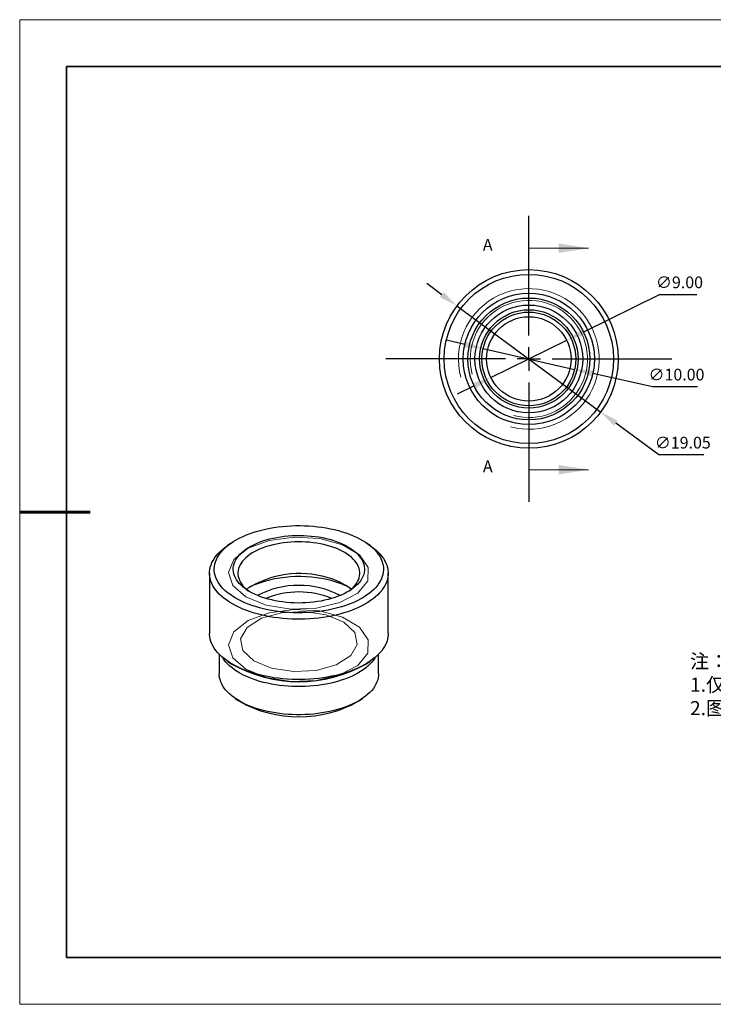
# Model space of a CAD drawing. Units: millimetres. Extents: x 11673 to 11970, y -7568 to -7358.
# Drawn here: x 11673 to 11821, y -7568 to -7358 of the extents above; entities that cross this region are included whole.
import ezdxf

# ---------------------------------------------------------------- set-up
doc = ezdxf.new("R2010")
doc.units = ezdxf.units.MM
doc.header["$LTSCALE"] = 10
doc.header["$PDMODE"] = 34
doc.linetypes.add('CENTER', pattern=[2, 1.25, -0.25, 0.25, -0.25])
doc.linetypes.add('HIDDEN', pattern=[9.525, 6.35, -3.175])
doc.layers.add('10', color=7, linetype='Continuous')
doc.layers.add('6文字层', color=3, linetype='Continuous')
for name, color, linetype, lineweight in [('2细线层', 4, 'Continuous', 15), ('3中心线层', 1, 'CENTER', 9), ('7标注层', 4, 'Continuous', 5), ('粗实线层', 7, 'Continuous', 35), ('细实线层', 7, 'Continuous', 18)]:
    doc.layers.add(name, color=color, linetype=linetype, lineweight=lineweight)
doc.styles.add('TH-GBD2M', font='calibri.ttf', dxfattribs={"width": 0.8, "height": 2.5})
doc.styles.add('标准', font='txt', dxfattribs={"height": 9.59})
doc.dimstyles.new('透镜标注', dxfattribs={"dimtxt": 2.5, "dimasz": 4, "dimexe": 1.25, "dimexo": 0.625, "dimtad": 1, "dimtoh": 1, "dimlfac": 0.25, "dimzin": 1, "dimdsep": 46, "dimtxsty": 'TH-GBD2M', "dimcen": 2.5, "dimclrt": 256, "dimadec": 0, "dimazin": 0, "dimtm": 1e-09, "dimtfac": 1, "dimtmove": 0, "dimatfit": 3, "dimfxl": 1, "dimtzin": 0, "dimarcsym": 0})

# ---------------------------------------------------------------- blocks, each defined once
blk = doc.blocks.new('*X10')
at = {"layer": '粗实线层'}
for p, q in [((-138.5, 95), (-138.5, -95)), ((138.5, 95), (-138.5, 95)), ((-138.5, -95), (138.5, -95))]:
    blk.add_line(p, q, dxfattribs=at)
at = {"layer": '粗实线层', "lineweight": 60}
blk.add_line((-148.5, 0), (-133.5, 0), dxfattribs=at)
at = {"layer": '细实线层'}
for p, q in [((148.5, 105), (-148.5, 105)), ((-148.5, 105), (-148.5, -105)), ((-148.5, -105), (148.5, -105))]:
    blk.add_line(p, q, dxfattribs=at)
blk = doc.blocks.new('SW_CENTERMARKSYMBOL_0')
at = {"layer": '10', "color": 0}
for p, q in [((0, 5), (0, 30.5)), ((0, 0), (0, 2.5)), ((-5, 0), (-30.5, 0)), ((0, 0), (-2.5, 0)), ((0, 0), (0, -2.5)), ((0, 0), (2.5, 0)), ((5, 0), (30.5, 0)), ((0, -5), (0, -30.5))]:
    blk.add_line(p, q, dxfattribs=at)
blk = doc.blocks.new('*D67')
at = {"layer": '7标注层', "color": 0, "lineweight": -2, "transparency": 16777216}
for p, q in [((11809.29, -7416.43), (11793.14, -7424.39)), ((11817.33, -7416.43), (11809.29, -7416.43)), ((11773.41, -7434.12), (11789.56, -7426.16)), ((11769.82, -7435.88), (11766.23, -7437.65))]:
    blk.add_line(p, q, dxfattribs=at)
at = {"layer": '7标注层', "color": 0, "transparency": 16777216}
for points in [[(11792.85, -7423.79), (11793.44, -7424.99), (11789.56, -7426.16)], [(11769.53, -7435.29), (11770.12, -7436.48), (11773.41, -7434.12)]]:
    blk.add_solid(points, dxfattribs=at)
at = {"layer": 'Defpoints', "color": 0, "transparency": 16777216}
for p in [(11789.56, -7426.16), (11773.41, -7434.12)]:
    blk.add_point(p, dxfattribs=at)
at = {"layer": '7标注层', "transparency": 16777216, "insert": (11813.62, -7414.12), "char_height": 2.5, "attachment_point": 5, "style": 'TH-GBD2M'}
blk.add_mtext('∅9.00', dxfattribs=at)
blk = doc.blocks.new('*D68')
at = {"layer": '7标注层', "color": 0, "lineweight": -2, "transparency": 16777216}
for p, q in [((11767.83, -7427.05), (11763.93, -7426.16)), ((11771.73, -7427.93), (11791.24, -7432.35)), ((11807.85, -7436.11), (11795.14, -7433.23)), ((11817.48, -7436.11), (11807.85, -7436.11))]:
    blk.add_line(p, q, dxfattribs=at)
at = {"layer": '7标注层', "color": 0, "transparency": 16777216}
for points in [[(11767.98, -7426.4), (11767.68, -7427.7), (11771.73, -7427.93)], [(11795.29, -7432.58), (11794.99, -7433.88), (11791.24, -7432.35)]]:
    blk.add_solid(points, dxfattribs=at)
at = {"layer": 'Defpoints', "color": 0, "transparency": 16777216}
for p in [(11771.73, -7427.93), (11791.24, -7432.35)]:
    blk.add_point(p, dxfattribs=at)
at = {"layer": '7标注层', "transparency": 16777216, "insert": (11812.98, -7433.8), "char_height": 2.5, "attachment_point": 5, "style": 'TH-GBD2M'}
blk.add_mtext('∅10.00', dxfattribs=at)
blk = doc.blocks.new('*D69')
at = {"layer": '7标注层', "color": 0, "lineweight": -2, "transparency": 16777216}
for p, q in [((11762.94, -7416.44), (11759.72, -7414.07)), ((11766.16, -7418.82), (11796.81, -7441.45)), ((11809.22, -7450.62), (11800.03, -7443.83)), ((11818.78, -7450.62), (11809.22, -7450.62))]:
    blk.add_line(p, q, dxfattribs=at)
at = {"layer": '7标注层', "color": 0, "transparency": 16777216}
for points in [[(11763.34, -7415.91), (11762.55, -7416.98), (11766.16, -7418.82)], [(11800.42, -7443.29), (11799.63, -7444.37), (11796.81, -7441.45)]]:
    blk.add_solid(points, dxfattribs=at)
at = {"layer": 'Defpoints', "color": 0, "transparency": 16777216}
for p in [(11766.16, -7418.82), (11796.81, -7441.45)]:
    blk.add_point(p, dxfattribs=at)
at = {"layer": '7标注层', "transparency": 16777216, "insert": (11814.32, -7448.31), "char_height": 2.5, "attachment_point": 5, "style": 'TH-GBD2M'}
blk.add_mtext('∅19.05', dxfattribs=at)

msp = doc.modelspace()

# ---------------------------------------------------------------- linework, layer by layer
at = {"color": 7, "linetype": 'HIDDEN', "lineweight": 18}
for p, q in [((11781.484, -7406.516), (11781.484, -7412.866)), ((11781.484, -7453.76), (11781.484, -7447.41))]:
    msp.add_line(p, q, dxfattribs=at)
at = {"color": 7, "linetype": 'Continuous', "lineweight": 25}
for p, q in [((11718.009, -7469.393), (11717.21, -7469.94)), ((11747.665, -7469.94), (11746.866, -7469.393)), ((11713.388, -7475.836), (11713.388, -7488.693)), ((11751.488, -7488.693), (11751.488, -7475.836)), ((11715.438, -7493.121), (11715.438, -7497.265)), ((11717.21, -7494.589), (11718.009, -7495.136)), ((11746.866, -7495.136), (11747.665, -7494.589)), ((11749.438, -7497.265), (11749.438, -7493.121)), ((11718.849, -7502.526), (11719.648, -7503.073)), ((11745.227, -7503.073), (11746.027, -7502.526))]:
    msp.add_line(p, q, dxfattribs=at)
at = {"color": 7, "linetype": 'Continuous', "lineweight": 25, "flags": 128}
for points in [[(11740.861, -7466.757), (11741.685, -7466.995), (11742.484, -7467.255), (11743.255, -7467.537), (11743.996, -7467.838), (11744.706, -7468.16), (11745.382, -7468.5), (11746.023, -7468.857), (11746.626, -7469.232), (11747.191, -7469.622), (11747.715, -7470.027), (11748.197, -7470.446), (11748.636, -7470.877), (11749.03, -7471.319), (11749.38, -7471.772), (11749.682, -7472.233), (11749.938, -7472.701), (11750.145, -7473.176), (11750.304, -7473.656), (11750.414, -7474.139), (11750.475, -7474.625), (11750.486, -7475.112), (11750.448, -7475.598), (11750.36, -7476.082), (11750.223, -7476.564), (11750.038, -7477.041), (11749.804, -7477.513), (11749.523, -7477.978), (11749.194, -7478.434), (11748.82, -7478.881), (11748.401, -7479.317), (11747.939, -7479.741), (11747.433, -7480.153), (11746.887, -7480.55), (11746.301, -7480.932), (11745.677, -7481.297), (11745.017, -7481.645), (11744.322, -7481.975), (11743.595, -7482.286), (11742.837, -7482.577), (11742.051, -7482.847), (11741.238, -7483.095), (11740.401, -7483.321), (11739.542, -7483.524), (11738.664, -7483.704), (11737.769, -7483.86), (11736.859, -7483.992), (11735.937, -7484.099), (11735.006, -7484.18), (11734.067, -7484.237), (11733.124, -7484.268), (11732.179, -7484.274), (11731.235, -7484.254), (11730.294, -7484.209), (11729.359, -7484.139), (11728.433, -7484.043), (11727.517, -7483.923), (11726.615, -7483.778), (11725.729, -7483.609), (11724.861, -7483.416), (11724.014, -7483.2), (11723.19, -7482.962), (11722.391, -7482.702), (11721.62, -7482.421), (11720.879, -7482.119), (11720.169, -7481.797), (11719.493, -7481.457), (11718.852, -7481.1), (11718.249, -7480.725), (11717.685, -7480.335), (11717.16, -7479.93), (11716.678, -7479.511), (11716.239, -7479.08), (11715.845, -7478.638), (11715.496, -7478.186), (11715.193, -7477.724), (11714.938, -7477.256), (11714.73, -7476.781), (11714.571, -7476.301), (11714.461, -7475.818), (11714.401, -7475.332), (11714.389, -7474.845), (11714.428, -7474.359), (11714.515, -7473.875), (11714.652, -7473.393), (11714.838, -7472.916), (11715.071, -7472.444), (11715.353, -7471.98), (11715.681, -7471.523), (11716.055, -7471.076), (11716.474, -7470.64), (11716.937, -7470.216), (11717.442, -7469.804), (11717.988, -7469.407), (11718.574, -7469.025), (11719.198, -7468.66), (11719.858, -7468.312), (11720.553, -7467.982), (11721.28, -7467.671), (11722.038, -7467.38), (11722.825, -7467.11), (11723.637, -7466.862), (11724.474, -7466.636), (11725.333, -7466.433), (11726.211, -7466.253), (11727.106, -7466.097), (11728.016, -7465.965), (11728.938, -7465.858), (11729.869, -7465.777), (11730.808, -7465.72), (11731.751, -7465.689), (11732.696, -7465.683), (11733.64, -7465.703), (11734.581, -7465.748), (11735.516, -7465.818), (11736.443, -7465.914), (11737.358, -7466.034), (11738.26, -7466.179), (11739.147, -7466.348), (11740.014, -7466.541), (11740.861, -7466.757)], [(11725.904, -7481.356), (11725.182, -7481.145), (11724.485, -7480.913), (11723.817, -7480.66), (11723.178, -7480.387), (11722.573, -7480.095), (11722.001, -7479.785), (11721.467, -7479.458), (11720.971, -7479.115), (11720.515, -7478.758), (11720.101, -7478.388), (11719.731, -7478.005), (11719.405, -7477.612), (11719.125, -7477.21), (11718.892, -7476.8), (11718.706, -7476.384), (11718.568, -7475.962), (11718.48, -7475.537), (11718.44, -7475.11), (11718.449, -7474.683), (11718.508, -7474.257), (11718.615, -7473.833), (11718.771, -7473.413), (11718.975, -7472.999), (11719.227, -7472.592), (11719.525, -7472.193), (11719.868, -7471.804), (11720.255, -7471.426), (11720.685, -7471.06), (11721.156, -7470.709), (11721.667, -7470.372), (11722.216, -7470.051), (11722.801, -7469.748), (11723.419, -7469.463), (11724.069, -7469.198), (11724.749, -7468.953), (11725.455, -7468.729), (11726.187, -7468.527), (11726.94, -7468.347), (11727.712, -7468.191), (11728.501, -7468.059), (11729.304, -7467.951), (11730.118, -7467.868), (11730.94, -7467.809), (11731.767, -7467.776), (11732.596, -7467.768), (11733.426, -7467.786), (11734.251, -7467.829), (11735.07, -7467.897), (11735.88, -7467.989), (11736.678, -7468.107), (11737.461, -7468.248), (11738.226, -7468.413), (11738.971, -7468.601), (11739.693, -7468.812), (11740.39, -7469.044), (11741.059, -7469.297), (11741.697, -7469.57), (11742.303, -7469.862), (11742.874, -7470.172), (11743.408, -7470.499), (11743.904, -7470.842), (11744.36, -7471.199), (11744.774, -7471.569), (11745.144, -7471.952), (11745.47, -7472.345), (11745.75, -7472.747), (11745.984, -7473.157), (11746.169, -7473.573), (11746.307, -7473.995), (11746.396, -7474.42), (11746.435, -7474.847), (11746.426, -7475.274), (11746.367, -7475.7), (11746.26, -7476.124), (11746.104, -7476.544), (11745.9, -7476.958), (11745.648, -7477.365), (11745.351, -7477.764), (11745.008, -7478.153), (11744.62, -7478.531), (11744.19, -7478.897), (11743.719, -7479.248), (11743.208, -7479.585), (11742.659, -7479.906), (11742.075, -7480.209), (11741.456, -7480.494), (11740.806, -7480.759), (11740.126, -7481.004), (11739.42, -7481.228), (11738.689, -7481.43), (11737.936, -7481.61), (11737.163, -7481.766), (11736.374, -7481.898), (11735.571, -7482.006), (11734.758, -7482.089), (11733.936, -7482.148), (11733.108, -7482.181), (11732.279, -7482.189), (11731.45, -7482.171), (11730.624, -7482.128), (11729.805, -7482.06), (11728.995, -7481.968), (11728.197, -7481.85), (11727.414, -7481.709), (11726.649, -7481.544), (11725.904, -7481.356)], [(11743.208, -7479.585), (11743.326, -7479.493), (11743.743, -7479.141), (11744.116, -7478.777), (11744.446, -7478.401), (11744.73, -7478.015), (11744.967, -7477.621), (11745.156, -7477.221), (11745.298, -7476.815), (11745.391, -7476.405), (11745.434, -7475.993), (11745.428, -7475.581), (11745.373, -7475.17), (11745.269, -7474.761), (11745.116, -7474.356), (11744.915, -7473.957), (11744.667, -7473.565), (11744.372, -7473.181), (11744.032, -7472.808), (11743.649, -7472.446), (11743.222, -7472.097), (11742.755, -7471.762), (11742.248, -7471.443), (11741.705, -7471.14), (11741.126, -7470.855), (11740.514, -7470.589), (11739.872, -7470.343), (11739.201, -7470.118), (11738.505, -7469.914), (11737.785, -7469.733), (11737.046, -7469.575), (11736.289, -7469.441), (11735.517, -7469.331), (11734.734, -7469.245), (11733.942, -7469.185), (11733.144, -7469.15), (11732.343, -7469.14), (11731.543, -7469.156), (11730.747, -7469.197), (11729.956, -7469.263), (11729.175, -7469.354), (11728.407, -7469.47), (11727.654, -7469.61), (11726.919, -7469.773), (11726.205, -7469.96), (11725.514, -7470.169), (11724.85, -7470.399), (11724.214, -7470.65), (11723.61, -7470.92), (11723.039, -7471.21), (11722.504, -7471.516), (11722.007, -7471.84), (11721.549, -7472.178), (11721.132, -7472.53), (11720.759, -7472.895), (11720.429, -7473.271), (11720.146, -7473.656), (11719.908, -7474.05), (11719.719, -7474.451), (11719.577, -7474.857), (11719.485, -7475.266), (11719.441, -7475.678), (11719.447, -7476.09), (11719.502, -7476.502), (11719.606, -7476.911), (11719.759, -7477.315), (11719.96, -7477.715), (11720.208, -7478.107), (11720.503, -7478.49), (11720.843, -7478.863), (11721.227, -7479.225), (11721.653, -7479.574), (11721.667, -7479.585)], [(11747.665, -7469.94), (11747.839, -7470.062), (11748.387, -7470.471), (11748.895, -7470.894), (11749.359, -7471.329), (11749.781, -7471.777), (11750.158, -7472.234), (11750.489, -7472.701), (11750.774, -7473.176), (11751.012, -7473.658), (11751.203, -7474.145), (11751.345, -7474.637), (11751.438, -7475.132), (11751.483, -7475.628), (11751.479, -7476.125), (11751.426, -7476.622), (11751.325, -7477.116), (11751.175, -7477.607), (11750.976, -7478.093), (11750.731, -7478.574), (11750.438, -7479.048), (11750.099, -7479.513), (11749.714, -7479.969), (11749.286, -7480.415), (11748.814, -7480.848), (11748.3, -7481.269), (11747.745, -7481.676), (11747.151, -7482.068), (11746.52, -7482.444), (11745.852, -7482.802), (11745.149, -7483.143), (11744.414, -7483.466), (11743.649, -7483.768), (11742.854, -7484.05), (11742.033, -7484.312), (11741.187, -7484.551), (11740.319, -7484.768), (11739.43, -7484.962), (11738.524, -7485.133), (11737.602, -7485.28), (11736.666, -7485.402), (11735.72, -7485.5), (11734.765, -7485.574), (11733.805, -7485.622), (11732.841, -7485.645), (11731.875, -7485.643), (11730.912, -7485.616), (11729.952, -7485.563), (11728.999, -7485.486), (11728.054, -7485.384), (11727.121, -7485.257), (11726.201, -7485.106), (11725.297, -7484.932), (11724.412, -7484.734), (11723.547, -7484.513), (11722.705, -7484.27), (11721.888, -7484.005), (11721.098, -7483.72), (11720.338, -7483.414), (11719.608, -7483.088), (11718.911, -7482.744), (11718.249, -7482.383), (11717.623, -7482.004), (11717.036, -7481.61), (11716.488, -7481.201), (11715.981, -7480.778), (11715.516, -7480.342), (11715.094, -7479.895), (11714.717, -7479.437), (11714.386, -7478.97), (11714.101, -7478.495), (11713.863, -7478.014), (11713.673, -7477.526), (11713.53, -7477.035), (11713.437, -7476.54), (11713.392, -7476.043), (11713.396, -7475.546), (11713.449, -7475.05), (11713.55, -7474.555), (11713.701, -7474.064), (11713.899, -7473.578), (11714.145, -7473.097), (11714.437, -7472.624), (11714.776, -7472.158), (11715.161, -7471.702), (11715.589, -7471.257), (11716.061, -7470.823), (11716.575, -7470.402), (11717.13, -7469.996), (11717.21, -7469.94)], [(11751.488, -7488.693), (11751.479, -7488.983), (11751.426, -7489.479), (11751.325, -7489.973), (11751.175, -7490.464), (11750.976, -7490.951), (11750.731, -7491.432), (11750.438, -7491.905), (11750.099, -7492.371), (11749.714, -7492.827), (11749.286, -7493.272), (11748.814, -7493.706), (11748.3, -7494.127), (11747.745, -7494.533), (11747.151, -7494.925), (11746.52, -7495.301), (11745.852, -7495.66), (11745.149, -7496.001), (11744.414, -7496.323), (11743.649, -7496.626), (11742.854, -7496.908), (11742.033, -7497.169), (11741.187, -7497.409), (11740.319, -7497.626), (11739.43, -7497.82), (11738.524, -7497.99), (11737.602, -7498.137), (11736.666, -7498.26), (11735.72, -7498.358), (11734.765, -7498.431), (11733.805, -7498.479), (11732.841, -7498.502), (11731.875, -7498.5), (11730.912, -7498.473), (11729.952, -7498.421), (11728.999, -7498.343), (11728.054, -7498.241), (11727.121, -7498.115), (11726.201, -7497.964), (11725.297, -7497.789), (11724.412, -7497.591), (11723.547, -7497.371), (11722.705, -7497.128), (11721.888, -7496.863), (11721.098, -7496.577), (11720.338, -7496.271), (11719.608, -7495.946), (11718.911, -7495.602), (11718.249, -7495.24), (11717.623, -7494.862), (11717.036, -7494.467), (11716.488, -7494.058), (11715.981, -7493.635), (11715.516, -7493.2), (11715.094, -7492.752), (11714.717, -7492.295), (11714.386, -7491.828), (11714.101, -7491.353), (11713.863, -7490.871), (11713.673, -7490.384), (11713.53, -7489.892), (11713.437, -7489.397), (11713.392, -7488.901), (11713.388, -7488.693)], [(11748.715, -7493.791), (11748.622, -7493.944), (11748.319, -7494.388), (11747.971, -7494.822), (11747.578, -7495.247), (11747.141, -7495.659), (11746.662, -7496.06), (11746.142, -7496.446), (11745.582, -7496.817), (11744.984, -7497.173), (11744.35, -7497.511), (11743.682, -7497.831), (11742.982, -7498.133), (11742.251, -7498.414), (11741.491, -7498.675), (11740.706, -7498.915), (11739.897, -7499.132), (11739.066, -7499.327), (11738.216, -7499.499), (11737.35, -7499.647), (11736.469, -7499.771), (11735.577, -7499.87), (11734.676, -7499.944), (11733.768, -7499.993), (11732.856, -7500.018), (11731.943, -7500.017), (11731.032, -7499.99), (11730.125, -7499.939), (11729.224, -7499.862), (11728.332, -7499.761), (11727.453, -7499.635), (11726.588, -7499.486), (11725.739, -7499.312), (11724.91, -7499.115), (11724.103, -7498.896), (11723.32, -7498.654), (11722.563, -7498.392), (11721.834, -7498.108), (11721.136, -7497.805), (11720.471, -7497.484), (11719.84, -7497.144), (11719.245, -7496.787), (11718.689, -7496.414), (11718.172, -7496.027), (11717.696, -7495.626), (11717.263, -7495.212), (11716.874, -7494.787), (11716.529, -7494.351), (11716.23, -7493.907), (11716.16, -7493.791)], [(11749.438, -7497.265), (11749.422, -7497.637), (11749.359, -7498.106), (11749.247, -7498.573), (11749.086, -7499.035), (11748.878, -7499.493), (11748.622, -7499.944), (11748.319, -7500.388), (11747.971, -7500.822), (11747.578, -7501.247), (11747.141, -7501.66), (11746.662, -7502.06), (11746.142, -7502.446), (11745.582, -7502.817), (11744.984, -7503.173), (11744.35, -7503.511), (11743.682, -7503.831), (11742.982, -7504.133), (11742.251, -7504.414), (11741.491, -7504.675), (11740.706, -7504.915), (11739.897, -7505.133), (11739.066, -7505.328), (11738.216, -7505.499), (11737.35, -7505.647), (11736.469, -7505.771), (11735.577, -7505.87), (11734.676, -7505.944), (11733.768, -7505.994), (11732.856, -7506.018), (11731.943, -7506.017), (11731.032, -7505.991), (11730.125, -7505.939), (11729.224, -7505.863), (11728.332, -7505.761), (11727.453, -7505.636), (11726.588, -7505.486), (11725.739, -7505.312), (11724.91, -7505.115), (11724.103, -7504.896), (11723.32, -7504.655), (11722.563, -7504.392), (11721.834, -7504.109), (11721.136, -7503.806), (11720.471, -7503.484), (11719.84, -7503.144), (11719.245, -7502.787), (11718.689, -7502.415), (11718.172, -7502.027), (11717.696, -7501.626), (11717.263, -7501.212), (11716.874, -7500.787), (11716.529, -7500.351), (11716.23, -7499.907), (11715.978, -7499.455), (11715.774, -7498.997), (11715.617, -7498.534), (11715.509, -7498.067), (11715.45, -7497.598), (11715.438, -7497.265)]]:
    msp.add_lwpolyline(points, dxfattribs=at)
at = {"color": 7, "linetype": 'Continuous', "lineweight": 18, "flags": 128}
for points in [[(11725.437, -7482.668), (11721.118, -7480.904), (11718.327, -7478.456), (11717.442, -7475.654), (11718.582, -7472.876), (11721.594, -7470.498), (11726.07, -7468.841), (11731.406, -7468.128), (11736.881, -7468.457), (11741.757, -7469.782), (11745.373, -7471.925), (11747.243, -7474.595), (11747.113, -7477.434), (11745.001, -7480.056), (11741.193, -7482.109), (11736.202, -7483.314), (11730.702, -7483.509), (11725.437, -7482.668)], [(11725.437, -7498.097), (11721.118, -7496.333), (11718.327, -7493.885), (11717.442, -7491.083), (11718.582, -7488.305), (11721.594, -7485.927), (11726.07, -7484.27), (11731.406, -7483.557), (11736.881, -7483.886), (11741.757, -7485.211), (11745.373, -7487.354), (11747.243, -7490.024), (11747.113, -7492.863), (11745.001, -7495.485), (11741.193, -7497.538), (11736.202, -7498.743), (11730.702, -7498.938), (11725.437, -7498.097)], [(11738.271, -7484.714), (11733.597, -7483.997), (11728.745, -7484.257), (11724.456, -7485.453), (11721.382, -7487.403), (11719.991, -7489.811), (11720.495, -7492.309), (11722.817, -7494.518), (11726.604, -7496.101), (11731.279, -7496.818), (11736.13, -7496.558), (11740.419, -7495.362), (11743.493, -7493.412), (11744.884, -7491.004), (11744.38, -7488.506), (11742.058, -7486.297), (11738.271, -7484.714)]]:
    msp.add_lwpolyline(points, dxfattribs=at)
at = {"color": 7, "linetype": 'Continuous', "lineweight": 25}
for radius in [19.05, 18.05, 14, 13, 11.5, 10.5, 10, 9]:
    msp.add_circle((11781.484, -7430.138), radius, dxfattribs=at)
for centre, radius, start, end in [((11732.545, -7496.388), 20.501, 73.1017, 123.36088), ((11732.524, -7503.034), 26.494, 74.66354, 113.5695), ((11735.478, -7489.423), 13.009, 51.34542, 76.54664), ((11734.682, -7495.783), 18.931, 64.12128, 75.15747), ((11732.438, -7497.33), 18.909, 62.29113, 117.70887), ((11732.438, -7497.932), 18.106, 67.30522, 112.69478), ((11732.438, -7469.876), 29.09, 240.26512, 299.73488), ((11732.438, -7480.786), 25.696, 240.15066, 299.84934)]:
    msp.add_arc(centre, radius, start, end, dxfattribs=at)
at = {"layer": '2细线层'}
for radius in [15, 15, 12.5]:
    msp.add_arc((11781.484, -7430.138), radius, 255, 195, dxfattribs=at)
at = {"layer": '6文字层', "color": 0}
msp.add_line((11819.887, -7557.778), (11699.887, -7557.778), dxfattribs=at)
at = {"layer": '7标注层'}
for p, q in [((11781.484, -7406.516), (11794.184, -7406.516)), ((11781.484, -7453.76), (11794.184, -7453.76))]:
    msp.add_line(p, q, dxfattribs=at)
for points in [[(11794.184, -7406.516), (11787.834, -7405.5), (11787.834, -7407.532)], [(11794.184, -7453.76), (11787.834, -7452.744), (11787.834, -7454.776)]]:
    msp.add_solid(points, dxfattribs=at)
at = {"layer": '粗实线层'}
msp.add_line((11819.887, -7557.778), (11959.887, -7557.778), dxfattribs=at)

# ---------------------------------------------------------------- block references
at = {"layer": '3中心线层'}
msp.add_blockref('SW_CENTERMARKSYMBOL_0', (11781.484, -7430.138), dxfattribs=at)
at = {"layer": '粗实线层'}
msp.add_blockref('*X10', (11821.387, -7462.778), dxfattribs=at)

# ---------------------------------------------------------------- texts
at = {"layer": '6文字层', "insert": (11815.864, -7493.102), "char_height": 3, "attachment_point": 1, "style": '标准'}
msp.add_mtext_dynamic_manual_height_columns('{\\fSimSun|b1|i0|c134|p2;\\C1;注：\\P\\pxqj;1.仅供参考，禁止使用本图加工生产；\\P2.图纸细节如有更改不再另行通知.}', width=95.48022, gutter_width=1, heights=[21.87], dxfattribs=at)
at = {"layer": '7标注层', "color": 3, "char_height": 2.5, "attachment_point": 5, "style": 'TH-GBD2M'}
for insert in [(11772.725, -7406.117), (11772.725, -7453.361)]:
    msp.add_mtext('A', dxfattribs=dict(at, insert=insert))

# ---------------------------------------------------------------- dimensions: what is measured, and where the dimension line sits
at = {"layer": '7标注层'}
for p1, p2, picture, middle in [((11773.411, -7434.116), (11789.556, -7426.159), '*D67', (11813.621, -7416.434)), ((11766.159, -7418.821), (11796.808, -7441.455), '*D69', (11814.315, -7450.623)), ((11771.73, -7427.929), (11791.237, -7432.346), '*D68', (11807.846, -7436.107))]:
    dim = msp.add_diameter_dim_2p(p1=p1, p2=p2, dimstyle='透镜标注', override={"dimlfac": 0.5, "dimtm": 0.13}, dxfattribs=at)
    dim.commit()
    dim.dimension.update_dxf_attribs({"geometry": picture, "text_midpoint": middle, "dimtype": 163})

doc.saveas('drawing.dxf')
